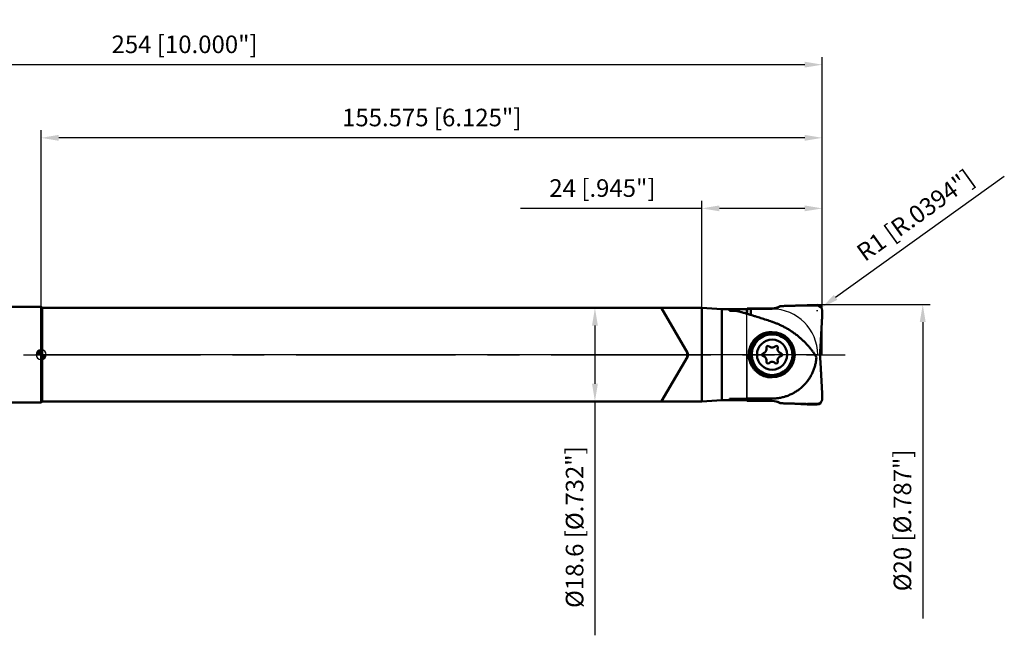
# Model space of a CAD drawing. Units: millimetres. Extents: x -135 to 192, y -62 to 89.
# Drawn here: x -4 to 192, y -56 to 67 of the extents above; entities that cross this region are included whole.
import ezdxf

# ---------------------------------------------------------------- set-up
doc = ezdxf.new("R2010")
doc.units = ezdxf.units.MM
doc.linetypes.add('CENTER', pattern=[50.8, 31.75, -6.35, 6.35, -6.35])
for name, color, linetype, lineweight in [('1', 4, 'Continuous', 50), ('2', 7, 'Continuous', 25), ('4', 2, 'CENTER', 25), ('cut', 1, 'Continuous', 25), ('nocut', 7, 'Continuous', 25), ('sk1', 4, 'Continuous', 50), ('sk2', 7, 'Continuous', 25), ('sk4', 2, 'CENTER', 25)]:
    doc.layers.add(name, color=color, linetype=linetype, lineweight=lineweight)
doc.styles.add('simplex', font='txt.shx', dxfattribs={"height": 3.5})
doc.dimstyles.new('\\M+18352\\M+18373\\M+1815B - ISO-25', dxfattribs={"dimscale": 0, "dimtxt": 3.5, "dimasz": 3.5, "dimexe": 1.5, "dimexo": 0, "dimgap": 2.3, "dimtad": 1, "dimdsep": 46, "dimtxsty": 'simplex', "dimcen": 0.09, "dimclrd": 256, "dimclre": 256, "dimclrt": 256, "dimadec": 0, "dimazin": 0, "dimtfac": 1, "dimtofl": 0, "dimtmove": 0, "dimatfit": 3, "dimfxl": 1, "dimtolj": 1, "dimlwd": -1, "dimlwe": -1, "dimarcsym": 0})

# ---------------------------------------------------------------- blocks, each defined once
blk = doc.blocks.new('zero block')
h = blk.add_hatch(color=7)
h.paths.add_polyline_path([(0, 1, 0.414214), (-1, 0), (0, 0)])
h.paths.add_polyline_path([(1, 0), (0, 0), (0, -1, 0.414214)])
at = {"color": 7, "ltscale": 0.2}
for p, q in [((-1, 0), (1, 0)), ((0, -1), (0, 1))]:
    blk.add_line(p, q, dxfattribs=at)
for start, end in [(90, 180), (180, 270), (0, 90), (270, 0)]:
    blk.add_arc((0, 0), 1, start, end, dxfattribs=at)
blk = doc.blocks.new('*D12')
at = {"layer": '2'}
for p, q in [((131.57, 9.3), (131.57, 30.64)), ((155.57, 7.03), (155.57, 30.64)), ((131.57, 29.14), (95.48, 29.14)), ((152.07, 29.14), (135.07, 29.14))]:
    blk.add_line(p, q, dxfattribs=at)
for points in [[(135.07, 29.72), (135.07, 28.56), (131.57, 29.14)], [(152.07, 29.72), (152.07, 28.56), (155.57, 29.14)]]:
    blk.add_solid(points, dxfattribs=at)
at = {"layer": 'Defpoints', "color": 0}
for p in [(131.57, 29.14), (131.57, 9.3), (155.57, 7.03)]:
    blk.add_point(p, dxfattribs=at)
at = {"layer": '2', "insert": (111.78, 33.19), "char_height": 3.5, "attachment_point": 5, "style": 'simplex'}
blk.add_mtext('\\A1;24 [.945"]', dxfattribs=at)
blk = doc.blocks.new('*D8')
at = {"layer": '2'}
for p, q in [((114.99, 9.3), (108.79, 9.3)), ((110.29, 5.8), (110.29, -5.8)), ((114.8, -9.3), (108.79, -9.3)), ((110.29, -9.3), (110.29, -55.9))]:
    blk.add_line(p, q, dxfattribs=at)
for points in [[(109.71, 5.8), (110.88, 5.8), (110.29, 9.3)], [(109.71, -5.8), (110.88, -5.8), (110.29, -9.3)]]:
    blk.add_solid(points, dxfattribs=at)
at = {"layer": 'Defpoints', "color": 0}
for p in [(110.29, 9.3), (114.99, 9.3), (114.8, -9.3)]:
    blk.add_point(p, dxfattribs=at)
at = {"layer": '2', "insert": (106.24, -34.35), "char_height": 3.5, "attachment_point": 5, "rotation": 90, "style": 'simplex'}
blk.add_mtext('\\A1;%%c18.6 [%%C.732"]', dxfattribs=at)
blk = doc.blocks.new('*D6')
at = {"layer": '2'}
for p, q in [((154.58, 10), (177.08, 10)), ((175.58, 6.5), (175.58, -10)), ((175.58, -10), (175.58, -52.52))]:
    blk.add_line(p, q, dxfattribs=at)
blk.add_solid([(174.99, 6.5), (176.16, 6.5), (175.58, 10)], dxfattribs=at)
at = {"layer": 'Defpoints', "color": 0}
for p in [(154.58, 10), (145.58, -10), (175.58, -10)]:
    blk.add_point(p, dxfattribs=at)
at = {"layer": '2', "insert": (171.53, -33.01), "char_height": 3.5, "attachment_point": 5, "rotation": 90, "style": 'simplex'}
blk.add_mtext('\\A1;%%c20 [%%c.787"]', dxfattribs=at)
blk = doc.blocks.new('_None')
blk = doc.blocks.new('*D11')
at = {"layer": '2'}
for p, q in [((191.82, 35.52), (158.23, 11.41)), ((154.48, 8.78), (154.66, 8.78)), ((154.57, 8.69), (154.57, 8.87))]:
    blk.add_line(p, q, dxfattribs=at)
blk.add_solid([(157.89, 11.88), (158.57, 10.93), (155.39, 9.36)], dxfattribs=at)
at = {"layer": 'Defpoints', "color": 0}
for p in [(154.57, 8.78), (155.39, 9.36)]:
    blk.add_point(p, dxfattribs=at)
at = {"layer": '2', "insert": (174.09, 27.77), "char_height": 3.5, "attachment_point": 5, "rotation": 35.6707, "style": 'simplex'}
blk.add_mtext('\\A1;R1 [R.0394"]', dxfattribs=at)
blk = doc.blocks.new('*D21')
at = {"layer": 'Defpoints', "color": 0}
for p in [(155.58, 57.77), (-98.42, 8.33), (155.58, 0.11)]:
    blk.add_point(p, dxfattribs=at)
at = {"layer": 'sk2'}
for p, q in [((-98.42, 8.33), (-98.42, 59.27)), ((155.58, 0.11), (155.58, 59.27)), ((-94.92, 57.77), (152.08, 57.77))]:
    blk.add_line(p, q, dxfattribs=at)
for points in [[(-94.92, 58.35), (-94.92, 57.19), (-98.42, 57.77)], [(152.08, 58.35), (152.08, 57.19), (155.58, 57.77)]]:
    blk.add_solid(points, dxfattribs=at)
at = {"layer": 'sk2', "insert": (28.57, 61.82), "char_height": 3.5, "attachment_point": 5, "line_spacing_factor": 0.892857, "style": 'simplex'}
blk.add_mtext('\\A1;254 [10.000"]', dxfattribs=at)
blk = doc.blocks.new('*D23')
at = {"layer": '2'}
for p, q in [((0, 9.37), (0, 44.69)), ((152.08, 43.19), (3.5, 43.19)), ((155.58, 0.11), (155.58, 44.69))]:
    blk.add_line(p, q, dxfattribs=at)
for points in [[(3.5, 43.78), (3.5, 42.61), (0, 43.19)], [(152.08, 43.78), (152.08, 42.61), (155.58, 43.19)]]:
    blk.add_solid(points, dxfattribs=at)
at = {"layer": 'Defpoints', "color": 0}
for p in [(0, 43.19), (0, 9.37), (155.58, 0.11)]:
    blk.add_point(p, dxfattribs=at)
at = {"layer": '2', "insert": (77.79, 47.24), "char_height": 3.5, "attachment_point": 5, "style": 'simplex'}
blk.add_mtext('\\A1;155.575 [6.125"]', dxfattribs=at)

msp = doc.modelspace()

# ---------------------------------------------------------------- linework, layer by layer
at = {"layer": '1'}
for p, q in [((0, 0), (0, 9.525025)), ((0, 9.525025), (0.22497, 9.300031)), ((131.575006, 9.300031), (0.22497, 9.300031)), ((0.22497, 9.300031), (0.22497, 0)), ((123.574998, 9.275017), (128.698983, 0.400014)), ((131.574993, 0.000031), (131.575, 9.300031)), ((131.575006, 9.300031), (135.575011, 9.084945)), ((135.574991, -9.08493), (135.574991, 9.084961)), ((135.575006, 9.084961), (140.575006, 9.084961)), ((136.680857, 9.074738), (140.575006, 9.074738)), ((137.075006, 8.977509), (137.075006, 8.76413)), ((137.075006, 8.977509), (137.349451, 8.977509)), ((137.075006, 8.76413), (138.325769, 8.76413)), ((137.884033, 8.764123), (137.349456, 8.977515)), ((140.575006, 9.084961), (140.575006, 9.074738)), ((140.575006, 9.074738), (140.575006, 8.84174312)), ((140.575006, 8.841736), (140.575006, 8.268646)), ((140.575006, 8.150757), (140.575006, 8.268646)), ((140.58500435, 8.38570724), (140.58500435, 9.21499987)), ((145.58500435, 9.21499987), (140.58500435, 9.21499987)), ((141.36272835, 8.15423572), (141.36272835, 9.21499987)), ((147.59156485, 9.68399037), (147.17188335, 9.66905887)), ((154.48001935, 9.78430787), (154.60038792, 9.78125008)), ((155.57501835, 8.67871137), (155.57499256, 8.78182268)), ((155.57504585, 8.63919787), (155.57501835, 8.67871137)), ((145.425012, 4.5), (145.575006, 4.5)), ((145.575006, 4.040039), (145.575006, 4.050019)), ((155.16389185, 0.60073637), (155.27634035, 2.67194637)), ((0, -9.524994), (0, 0)), ((0.22497, -9.299969), (0.22497, 0)), ((128.641252, -0.5), (128.641252, 0.5)), ((131.575006, -9.299969), (131.575006, 0.000031)), ((149.625009, 0), (149.624998, 0)), ((155.13079935, 0.24729187), (155.13071235, 0.07295887)), ((155.13071235, 0.07295887), (155.13071235, -0.07295913)), ((155.13079934, 0.24729086), (155.14623735, 0.27661687)), ((155.14623735, 0.27661687), (155.16389185, 0.60073637)), ((123.574999, -9.274993), (128.698992, -0.399977)), ((155.13071235, -0.07295913), (155.13080137, -0.24729503)), ((155.13079985, -0.24729213), (155.14623735, -0.27661713)), ((155.14623735, -0.27661713), (155.16389185, -0.60073663)), ((155.16389185, -0.60073663), (155.27634035, -2.67194663)), ((145.425012, -4.5), (145.575006, -4.5)), ((0.000005, -9.524981), (0.22497, -9.299969)), ((131.575006, -9.299969), (0.22497, -9.299969)), ((131.575006, -9.299969), (135.575007, -9.084919)), ((135.575006, -9.08493), (140.575006, -9.08493)), ((137.075006, -8.764099), (137.075006, -8.977478)), ((137.075006, -8.764099), (140.575006, -8.764099)), ((137.075006, -8.977478), (140.575006, -8.977478)), ((140.575006, -8.734161), (140.575006, -8.764099)), ((140.575006, -8.734161), (145.575006, -8.734161)), ((140.575006, -8.764099), (140.575006, -8.841736)), ((140.575007, -8.84173), (140.575006, -8.977478)), ((140.575006, -8.977478), (140.575006, -9.08493)), ((140.58500435, -9.21500013), (140.58500435, -8.87199415)), ((140.58500435, -9.21500013), (145.54114335, -9.21500013)), ((141.36272835, -9.21500013), (141.36272835, -8.87199415)), ((145.54114335, -9.21500013), (145.58500435, -9.21500013)), ((147.59156485, -9.68399063), (147.17188335, -9.66905913)), ((148.334181, -8.294684), (148.34623, -8.290736)), ((151.34791285, -9.79042113), (150.91259835, -9.78048913)), ((154.48001935, -9.78430813), (154.64989735, -9.77999263)), ((155.57500035, -8.75068713), (155.57257185, -8.79626263)), ((155.57501835, -8.67871163), (155.57500035, -8.75068713)), ((155.57504585, -8.63919813), (155.57501835, -8.67871163))]:
    msp.add_line(p, q, dxfattribs=at)
for centre, radius, start, end in [((145.58500435, 12.21499987), 3, 270, 301.935186), ((154.57499259, 8.78157259), 1, 0.0143288204, 88.5447982185), ((145.425012, 0), 4.300003, 89.999922, 179.999947), ((145.575006, 0), 4.050004, 89.999997, 179.999998), ((145.425012, 0), 4.300003, 0.00005, 89.999936), ((145.575006, 0), 4.500004, 270.000043, 90.000001), ((145.575006, 0), 4.050004, 359.999995, 89.999997), ((145.575014, 0), 3.000002, 90.000045, 269.999962), ((145.575006, 0), 3.000002, 270.00005, 89.999973), ((128.006166, 0), 0.8, 329.999997, 29.999999), ((145.425012, 0.000031), 4.300003, 180.000053, 270.000009), ((143.915239, 0), 0.321227, 103.665615, 256.334379), ((143.644205, 1.114777), 0.826001, 283.665176, 16.334826), ((144.745127, 1.437409), 0.321227, 43.665599, 196.334385), ((145.575006, 2.229523), 0.826001, 223.665181, 316.334824), ((145.425012, 0.000031), 4.300003, 269.999996, 359.99995), ((145.575006, 0), 4.050004, 270.000043, 0.000005), ((146.404894, 1.437409), 0.321227, 343.665608, 136.334392), ((147.505815, 1.114777), 0.826001, 163.665177, 256.334829), ((147.234781, 0), 0.321227, 283.66562, 76.334377), ((145.575006, 0), 4.050004, 180.000089, 270.000043), ((143.644205, -1.114746), 0.826001, 343.66517, 76.334841), ((144.745127, -1.437378), 0.321227, 163.665608, 316.334401), ((145.575006, -2.229492), 0.826001, 43.665176, 136.334823), ((146.404894, -1.437378), 0.321227, 223.665597, 16.334389), ((147.505815, -1.114746), 0.826001, 103.665171, 196.334826), ((145.58500435, -12.21500013), 3, 58.064814, 90), ((154.57757085, -8.38184813), 1.400014, 272.96129, 273.675045), ((154.26240835, -7.76024813), 2.068435, 285.364825, 287.300633), ((154.18572085, -7.80767313), 2.0478255, 289.744526, 291.702863), ((154.13470235, -7.90339013), 1.9794915, 294.100118, 296.135337), ((155.7571057, -9.49358323), 0.41290631, 146.1327736776, 152.8314135342), ((154.56371885, -8.70942613), 1.015083, 326.919007, 328.052171), ((154.58542935, -8.72110263), 0.990408, 336.917532, 345.939578), ((154.59657035, -8.72511813), 0.978624, 346.009182, 354.758195), ((154.60657685, -8.72764413), 0.968429, 354.852935, 355.936871)]:
    msp.add_arc(centre, radius, start, end, dxfattribs=at)
for points, knots in [([(151.34791291, 9.79042179), (151.38670738, 9.79183819), (151.47301631, 9.79497196), (151.58325911, 9.79894726), (151.67894989, 9.80234552), (151.75170617, 9.80489698), (151.82502705, 9.80743018), (151.897986, 9.80993767), (151.95790534, 9.81200516), (152.0045131, 9.81363099), (152.03805819, 9.81481313), (152.0707067, 9.81597962), (152.10289084, 9.81713386), (152.13530638, 9.81828799), (152.16870166, 9.81945615), (152.20382501, 9.8206526), (152.25627301, 9.82238114), (152.30549598, 9.82391031), (152.34654631, 9.82512805), (152.36350465, 9.82558714), (152.38056076, 9.82600717), (152.40180881, 9.82642713), (152.42726481, 9.82678086), (152.45270415, 9.82700736), (152.47810947, 9.82711021), (152.49926968, 9.82709177), (152.51624367, 9.82700172), (152.52912635, 9.82689321), (152.54209581, 9.82674229), (152.55907168, 9.82650419), (152.58131423, 9.82613461), (152.60760232, 9.82566525), (152.63330711, 9.82517103), (152.65703061, 9.82469133), (152.68036783, 9.8242144), (152.70430955, 9.82373927), (152.73764326, 9.82308844), (152.77974745, 9.82227477), (152.83010182, 9.82127872), (152.88007682, 9.82027632), (152.92998251, 9.81927208), (152.99664998, 9.81792256), (153.08000965, 9.81621306), (153.18001066, 9.81413303), (153.28001169, 9.81202219), (153.38001276, 9.80988099), (153.48001375, 9.80770927), (153.58001457, 9.80550684), (153.68001538, 9.80327366), (153.78001664, 9.80101032), (153.88001848, 9.79871746), (153.98001985, 9.79639486), (154.08001907, 9.79403931), (154.18001625, 9.79164952), (154.28001457, 9.78922891), (154.38001577, 9.78678555), (154.44668456, 9.78513726), (154.4800191, 9.78430763)], [0, 0, 0, 0, 0.1164609609, 0.259097406, 0.3309433424, 0.4037142404, 0.4775004301, 0.5510372039, 0.6227203175, 0.6573654279, 0.6909455386, 0.7234180519, 0.7553734331, 0.7875600508, 0.8207262827, 0.8556205265, 0.8929912051, 0.9781556647, 1.0033605637, 1.0161962847, 1.0290492935, 1.0545443345, 1.0799524062, 1.1054243152, 1.1308650738, 1.1561687364, 1.1689046178, 1.1817876958, 1.1948180606, 1.2078156043, 1.2327202661, 1.2615548545, 1.2866924461, 1.3098488637, 1.3327398907, 1.3567187123, 1.381688177, 1.4327600647, 1.4830548639, 1.5327808411, 1.5827152318, 1.6328022316, 1.7328242197, 1.8328468276, 1.9328701319, 2.0328941445, 2.1329187878, 2.2329438361, 2.3329693605, 2.43299602, 2.5330244153, 2.6330537462, 2.7330810195, 2.8331052918, 2.9331309393, 3.0331638409, 3.1331984314, 3.1331984314, 3.1331984314, 3.1331984314]), ([(136.68084896, 9.0747378), (136.74794196, 9.06865111), (136.8899496, 9.05342913), (137.11277274, 9.01992026), (137.26838245, 8.99290887), (137.34944332, 8.97750879)], [0, 0, 0, 0, 0.2021055945, 0.42833135206, 0.67586364953, 0.67586364953, 0.67586364953, 0.67586364953]), ([(138.32576168, 8.76412989), (138.52528681, 8.71533562), (138.93469181, 8.61205544), (139.56034614, 8.44279163), (140.21049443, 8.25889837), (140.87557909, 8.06356761), (141.55245598, 7.85893612), (142.37239007, 7.60482462), (143.33496691, 7.29849224), (144.44835017, 6.93462654), (145.19500382, 6.68546381), (145.57500637, 6.55719019)], [0, 0, 0, 0, 0.6162145973, 1.2666266275, 1.9443705488, 2.6431457433, 3.3461225282, 4.065749714, 5.2183535127, 6.3765182056, 7.5797241416, 7.5797241416, 7.5797241416, 7.5797241416]), ([(148.42200413, 9.71150081), (148.37597678, 9.71000819), (148.2838763, 9.70700855), (148.14565919, 9.70247142), (148.0073101, 9.69789776), (147.86883462, 9.69329105), (147.73023871, 9.68865479), (147.63780214, 9.68554785), (147.59156477, 9.68399061)], [0, 0, 0, 0, 0.13815463518, 0.27644796141, 0.41487465373, 0.55342865267, 0.69210420956, 0.83089495966, 0.83089495966, 0.83089495966, 0.83089495966]), ([(149.25231973, 9.73676624), (149.19709041, 9.73513368), (149.0865659, 9.73184447), (148.92068447, 9.7268463), (148.7546149, 9.72178679), (148.58836703, 9.71667119), (148.47747715, 9.71322926), (148.42200413, 9.71150081)], [0, 0, 0, 0, 0.16576034366, 0.33172031979, 0.49787012481, 0.66420019474, 0.83069999429, 0.83069999429, 0.83069999429, 0.83069999429]), ([(150.08251783, 9.75976829), (150.03650537, 9.75854169), (149.944434, 9.75606891), (149.80625992, 9.75230632), (149.66795211, 9.74849178), (149.52951611, 9.74462872), (149.39095757, 9.74072062), (149.29854532, 9.73808861), (149.25231973, 9.73676624)], [0, 0, 0, 0, 0.13808642018, 0.27631368049, 0.41467589829, 0.55316763513, 0.69178332954, 0.83051681501, 0.83051681501, 0.83051681501, 0.83051681501]), ([(150.91259851, 9.78048892), (150.86659412, 9.77939653), (150.77453813, 9.77718969), (150.63638552, 9.77381933), (150.49809703, 9.77038848), (150.3596791, 9.76690226), (150.2211382, 9.76336308), (150.12873771, 9.76097169), (150.08251783, 9.75976829)], [0, 0, 0, 0, 0.13805205373, 0.27624732787, 0.4145811388, 0.55304514705, 0.69163279972, 0.83033943403, 0.83033943403, 0.83033943403, 0.83033943403]), ([(151.34791291, 9.79042155), (151.32954123, 9.7900142), (151.29073347, 9.7891509), (151.22937321, 9.78777582), (151.16143463, 9.78624002), (151.08614864, 9.78452061), (151.00240402, 9.78258805), (150.94360958, 9.78121622), (150.91259851, 9.78048892)], [0.59990983316, 0.59990983316, 0.59990983316, 0.59990983316, 0.71016704326, 0.83281400221, 0.96816380939, 1.11790264568, 1.28464774694, 1.4707653116, 1.4707653116, 1.4707653116, 1.4707653116]), ([(155.49167575, 6.64504111), (155.49335187, 6.6779277), (155.49653535, 6.74008541), (155.50110318, 6.82842649), (155.50523373, 6.90746748), (155.50899594, 6.97864598), (155.51243954, 7.04315473), (155.51556213, 7.10139688), (155.51838291, 7.1539686), (155.52095789, 7.20205296), (155.52340371, 7.24790884), (155.52580914, 7.29328267), (155.5282066, 7.3388727), (155.53058266, 7.38456163), (155.53293029, 7.43016151), (155.53527026, 7.47564625), (155.5376224, 7.52103113), (155.54000824, 7.56638676), (155.54246017, 7.61185316), (155.54499177, 7.65746969), (155.54761898, 7.70304072), (155.55033931, 7.74825617), (155.55316523, 7.79291966), (155.55608197, 7.83707239), (155.55903128, 7.88093824), (155.56096375, 7.9101188), (155.56192938, 7.92471611)], [0, 0, 0, 0, 0.0987878195, 0.1867175136, 0.2653772767, 0.3362343375, 0.4005511013, 0.4591790494, 0.5112117259, 0.5584931453, 0.6036388016, 0.6489749183, 0.69480576, 0.7405978672, 0.7862269223, 0.8317865997, 0.8772325168, 0.9225643136, 0.9680415589, 1.0138298924, 1.0596243948, 1.1049815395, 1.1497213241, 1.1938825752, 1.2377283598, 1.2816159913, 1.2816159913, 1.2816159913, 1.2816159913]), ([(155.56192938, 7.92471611), (155.56269188, 7.93725978), (155.56409959, 7.96101104), (155.56602212, 7.99473538), (155.56763435, 8.024745), (155.56897253, 8.05135156), (155.57007742, 8.07498452), (155.57099637, 8.09623809), (155.5717757, 8.11584494), (155.57245394, 8.13456546), (155.57305483, 8.15300933), (155.57358549, 8.17149268), (155.57404116, 8.19002729), (155.57441563, 8.20846931), (155.57471571, 8.22693992), (155.5749496, 8.24599758), (155.57511845, 8.26663288), (155.57520456, 8.28985544), (155.57516983, 8.31624356), (155.57509546, 8.34577491), (155.57507973, 8.37789076), (155.57505325, 8.41187101), (155.57502612, 8.44724133), (155.57501067, 8.48390566), (155.57500434, 8.52186301), (155.57500555, 8.56081254), (155.57501936, 8.60005132), (155.57503507, 8.62621671), (155.5750456, 8.63919789)], [0, 0, 0, 0, 0.03770049029, 0.0713787144, 0.10133717541, 0.12785897955, 0.15129913013, 0.17231334269, 0.19167913557, 0.21016603541, 0.22851162509, 0.24703996869, 0.26563878247, 0.28413210177, 0.30237726971, 0.32105776529, 0.34130923819, 0.3642850562, 0.3907256417, 0.4204735049, 0.45287938775, 0.48707316971, 0.52241429588, 0.55899035846, 0.59706618354, 0.63628632839, 0.67583896405, 0.71478252174, 0.71478252174, 0.71478252174, 0.71478252174]), ([(145.65025509, 6.53173853), (145.6439798, 6.53386802), (145.63142732, 6.53811385), (145.61261353, 6.54449777), (145.5938012, 6.55083824), (145.58127128, 6.55507779), (145.57500637, 6.55719019)], [0, 0, 0, 0, 0.019880275531, 0.039753324284, 0.0596021424, 0.07943650364, 0.07943650364, 0.07943650364, 0.07943650364]), ([(145.65025509, 6.53173853), (145.85933252, 6.4607046), (146.28041031, 6.307632), (146.90815354, 6.04826146), (147.53768675, 5.75584041), (148.17563501, 5.42548325), (148.81712277, 5.05634793), (149.45903931, 4.64738594), (150.08528918, 4.20732991), (150.68246018, 3.74625732), (151.24454442, 3.27174252), (151.77168872, 2.78743113), (152.26847007, 2.29112956), (152.71992352, 1.80106051), (153.12291045, 1.32718894), (153.47918602, 0.87461546), (153.79700071, 0.43710746), (154.05350053, 0.05204455), (154.25291514, -0.27354876), (154.35775087, -0.46124593), (154.40566051, -0.55056738)], [0, 0, 0, 0, 0.6624445206, 1.3436354759, 2.037040079, 2.7441999503, 3.4982058102, 4.2566104772, 5.0267972464, 5.793620296, 6.5192101986, 7.2329341751, 7.9405400437, 8.625243547, 9.2313066955, 9.8062640889, 10.3527730857, 10.8531557714, 11.1938707109, 11.4979478272, 11.4979478272, 11.4979478272, 11.4979478272]), ([(155.42433596, 5.39172508), (155.42637506, 5.43147562), (155.43073192, 5.51602109), (155.43773634, 5.65032296), (155.4453778, 5.79553196), (155.45325315, 5.94376766), (155.46099688, 6.08808133), (155.46856264, 6.22744681), (155.47613195, 6.36541382), (155.48383479, 6.5045701), (155.48904355, 6.59801663), (155.49167575, 6.64504111)], [0, 0, 0, 0, 0.1194084226, 0.2539729478, 0.4034531858, 0.5556381481, 0.6993071938, 0.8370170159, 0.9743501864, 1.1138306571, 1.2551249317, 1.2551249317, 1.2551249317, 1.2551249317]), ([(145.42501247, 4.50003077), (145.27499115, 4.49999344), (144.9761349, 4.48507096), (144.5828241, 4.42574662), (144.24627016, 4.34625168), (143.96248053, 4.25918875), (143.6875322, 4.1545196), (143.42013247, 4.03222285), (143.16269176, 3.89369901), (142.91511002, 3.73878281), (142.6811794, 3.57052731), (142.45710449, 3.38673667), (142.22962119, 3.17412057), (142.00350736, 2.92985362), (141.78573049, 2.65456381), (141.5909439, 2.36447528), (141.41917366, 2.05998986), (141.25852948, 1.71559157), (141.1173352, 1.32671709), (141.00727597, 0.89448075), (140.94036973, 0.45235888), (140.91750836, 0.00408092), (140.9395404, -0.44484039), (141.00605973, -0.88850073), (141.1157639, -1.32160869), (141.2500015, -1.69269703), (141.39256228, -2.00436907), (141.53133217, -2.26232202), (141.68665808, -2.5106577), (141.85755169, -2.74794014), (142.04248765, -2.97265575), (142.25624849, -3.20061434), (142.49880459, -3.42459611), (142.77296531, -3.64096174), (143.06189359, -3.83492933), (143.36606837, -4.00641056), (143.66666577, -4.14639535), (143.9590541, -4.2579291), (144.24244364, -4.34521102), (144.57997411, -4.42521071), (144.97472713, -4.48496988), (145.27466197, -4.49996205), (145.42501247, -4.49999975)], [0, 0, 0, 0, 0.4500639721, 0.8959485889, 1.1913048015, 1.4868166155, 1.7858310165, 2.0732441132, 2.3683416785, 2.6622284468, 2.9487844438, 3.2322243189, 3.5310773614, 3.8822372528, 4.2297538782, 4.5830877408, 4.9294083828, 5.2774966733, 5.7220687803, 6.1684560274, 6.6134072031, 7.0613456007, 7.5128157868, 7.9595275792, 8.4049857004, 8.8510210642, 9.1413323703, 9.432527611, 9.7291275919, 10.0194269487, 10.3091730875, 10.6016086306, 10.9563060483, 11.298566788, 11.648379446, 11.9992420741, 12.3450558839, 12.6421568673, 12.9374032668, 13.2339777573, 13.6821019395, 14.133153454, 14.133153454, 14.133153454, 14.133153454]), ([(155.27634046, 2.67194653), (155.28300819, 2.79519343), (155.29554558, 3.02675672), (155.31333252, 3.35450119), (155.32910034, 3.64493565), (155.34313134, 3.90395449), (155.35567683, 4.13555469), (155.36688738, 4.34199222), (155.37686561, 4.52473414), (155.38570015, 4.68542616), (155.39125118, 4.78534228), (155.39385621, 4.83205571)], [0, 0, 0, 0, 0.3702814011, 0.6957073342, 0.9846803087, 1.2428678952, 1.4739031257, 1.6804995239, 1.8630929873, 2.0229455249, 2.1633035652, 2.1633035652, 2.1633035652, 2.1633035652]), ([(155.39385621, 4.83205571), (155.39511584, 4.8561116), (155.39763892, 4.90401439), (155.40149736, 4.97649297), (155.40549302, 5.05074684), (155.40972083, 5.1285085), (155.41424866, 5.21096003), (155.41914394, 5.29920726), (155.42255559, 5.36009909), (155.42433596, 5.39172508)], [0, 0, 0, 0, 0.07226652314, 0.14390756921, 0.21774362546, 0.29535038935, 0.37753709784, 0.46547089263, 0.56049907798, 0.56049907798, 0.56049907798, 0.56049907798]), ([(148.34623134, -8.29074072), (148.40241052, -8.27229648), (148.69429749, -8.1731881), (149.21334195, -7.96561707), (149.88384259, -7.62967499), (150.52415996, -7.23919851), (151.12868644, -6.7969292), (151.69268698, -6.3041602), (152.21384796, -5.76526278), (152.68836942, -5.18488364), (153.1116038, -4.56774819), (153.47960039, -3.91671989), (153.7915239, -3.23666218), (154.04519743, -2.53282629), (154.22799352, -1.84606174), (154.34762008, -1.18394974), (154.39157586, -0.76198459), (154.40566051, -0.55056738)], [0, 0, 0, 0, 0.1773883037, 0.9247315811, 1.6747371357, 2.4247373165, 3.1720701913, 3.9191066411, 4.6688274562, 5.4185101173, 6.1655208635, 6.9110325641, 7.6592696502, 8.4074294761, 9.1528363686, 9.7885131837, 10.4241707575, 10.4241707575, 10.4241707575, 10.4241707575]), ([(155.27634046, -2.67194679), (155.28300819, -2.7951937), (155.29554558, -3.02675699), (155.31333252, -3.35450146), (155.32910034, -3.64493592), (155.34313134, -3.90395476), (155.35567683, -4.13555496), (155.36688738, -4.34199249), (155.37686561, -4.52473441), (155.38570015, -4.68542643), (155.39125118, -4.78534255), (155.39385621, -4.83205598)], [0, 0, 0, 0, 0.3702814011, 0.6957073342, 0.9846803087, 1.2428678951, 1.4739031257, 1.6804995239, 1.8630929873, 2.0229455248, 2.1633035652, 2.1633035652, 2.1633035652, 2.1633035652]), ([(155.39385621, -4.83205598), (155.39511584, -4.85611187), (155.39763892, -4.90401466), (155.40149736, -4.97649324), (155.40549302, -5.05074711), (155.40972083, -5.12850877), (155.41424866, -5.2109603), (155.41914394, -5.29920753), (155.42255559, -5.36009936), (155.42433596, -5.39172535)], [0, 0, 0, 0, 0.07226652304, 0.14390756911, 0.21774362536, 0.29535038935, 0.37753709784, 0.46547089253, 0.56049907798, 0.56049907798, 0.56049907798, 0.56049907798]), ([(155.42433596, -5.39172535), (155.42637506, -5.43147589), (155.43073192, -5.51602136), (155.43773634, -5.65032323), (155.4453778, -5.79553222), (155.45325315, -5.94376793), (155.46099688, -6.0880816), (155.46856264, -6.22744708), (155.47613195, -6.36541409), (155.48383479, -6.50457037), (155.48904355, -6.5980169), (155.49167575, -6.64504138)], [0, 0, 0, 0, 0.1194084225, 0.2539729478, 0.4034531858, 0.5556381481, 0.6993071938, 0.8370170158, 0.9743501864, 1.1138306571, 1.2551249317, 1.2551249317, 1.2551249317, 1.2551249317]), ([(155.49167575, -6.64504138), (155.49335187, -6.67792797), (155.49653535, -6.74008567), (155.50110318, -6.82842675), (155.50523373, -6.90746774), (155.50899594, -6.97864625), (155.51243954, -7.043155), (155.51556213, -7.10139715), (155.51838291, -7.15396887), (155.52095789, -7.20205323), (155.52340371, -7.24790911), (155.52580914, -7.29328294), (155.5282066, -7.33887296), (155.53058266, -7.38456189), (155.53293029, -7.43016178), (155.53527026, -7.47564652), (155.5376224, -7.5210314), (155.54000824, -7.56638702), (155.54246017, -7.61185343), (155.54499177, -7.65746996), (155.54761898, -7.70304099), (155.55033931, -7.74825644), (155.55316523, -7.79291993), (155.55608197, -7.83707266), (155.55903128, -7.88093851), (155.56096375, -7.91011907), (155.56192938, -7.92471638)], [0, 0, 0, 0, 0.0987878195, 0.1867175135, 0.2653772767, 0.3362343374, 0.4005511013, 0.4591790493, 0.5112117259, 0.5584931453, 0.6036388016, 0.6489749183, 0.69480576, 0.7405978672, 0.7862269223, 0.8317865997, 0.8772325168, 0.9225643136, 0.9680415589, 1.0138298924, 1.0596243948, 1.1049815395, 1.1497213241, 1.1938825752, 1.2377283598, 1.2816159913, 1.2816159913, 1.2816159913, 1.2816159913]), ([(145.57500637, -8.73416113), (145.82411449, -8.7339392), (146.3234724, -8.71272715), (147.06733322, -8.61747007), (147.73885054, -8.47429269), (148.15751873, -8.35220255), (148.33418453, -8.29467749)], [0, 0, 0, 0, 0.7473246494, 1.4973194149, 2.2473142327, 2.8047004925, 2.8047004925, 2.8047004925, 2.8047004925]), ([(148.42200413, -9.71150107), (148.37597678, -9.71000846), (148.2838763, -9.70700882), (148.14565919, -9.70247169), (148.0073101, -9.69789803), (147.86883462, -9.69329132), (147.73023871, -9.68865506), (147.63780214, -9.68554812), (147.59156477, -9.68399088)], [0, 0, 0, 0, 0.13815463517, 0.27644796141, 0.41487465373, 0.55342865267, 0.69210420956, 0.83089495966, 0.83089495966, 0.83089495966, 0.83089495966]), ([(149.25231973, -9.73676651), (149.19709041, -9.73513395), (149.0865659, -9.73184474), (148.92068447, -9.72684657), (148.7546149, -9.72178706), (148.58836703, -9.71667146), (148.47747715, -9.71322953), (148.42200413, -9.71150107)], [0, 0, 0, 0, 0.16576034367, 0.33172031979, 0.49787012481, 0.66420019474, 0.83069999429, 0.83069999429, 0.83069999429, 0.83069999429]), ([(150.08251783, -9.75976856), (150.03650537, -9.75854196), (149.944434, -9.75606918), (149.80625992, -9.75230659), (149.66795211, -9.74849204), (149.52951611, -9.74462899), (149.39095757, -9.74072089), (149.29854532, -9.73808887), (149.25231973, -9.73676651)], [0, 0, 0, 0, 0.13808642018, 0.27631368049, 0.41467589829, 0.55316763513, 0.69178332954, 0.83051681501, 0.83051681501, 0.83051681501, 0.83051681501]), ([(150.91259851, -9.78048919), (150.86659412, -9.7793968), (150.77453813, -9.77718995), (150.63638552, -9.77381959), (150.49809703, -9.77038874), (150.3596791, -9.76690252), (150.2211382, -9.76336335), (150.12873771, -9.76097196), (150.08251783, -9.75976856)], [0, 0, 0, 0, 0.13805205373, 0.27624732787, 0.4145811388, 0.55304514705, 0.69163279972, 0.83033943403, 0.83033943403, 0.83033943403, 0.83033943403]), ([(151.34791283, -9.79042156), (151.38670736, -9.79183747), (151.47301624, -9.7949736), (151.58325911, -9.79894791), (151.67894988, -9.80234631), (151.75170617, -9.80489775), (151.82502705, -9.80743095), (151.89798599, -9.80993844), (151.95790534, -9.81200593), (152.0045131, -9.81363176), (152.03805819, -9.8148139), (152.07070669, -9.81598039), (152.10289084, -9.81713463), (152.13530638, -9.81828876), (152.16870165, -9.81945692), (152.20382501, -9.82065337), (152.256273, -9.82238191), (152.30549598, -9.82391108), (152.34654631, -9.82512882), (152.36350465, -9.82558791), (152.38056076, -9.82600794), (152.4018088, -9.8264279), (152.4272648, -9.82678163), (152.45270414, -9.82700813), (152.47810947, -9.82711098), (152.49926968, -9.82709254), (152.51624367, -9.82700249), (152.52912634, -9.82689398), (152.54209581, -9.82674306), (152.55907168, -9.82650496), (152.58131423, -9.82613538), (152.60760232, -9.82566602), (152.63330711, -9.8251718), (152.65703061, -9.82469209), (152.68036783, -9.82421516), (152.70430955, -9.82374004), (152.73764326, -9.82308921), (152.77974745, -9.82227554), (152.83010182, -9.82127949), (152.88007682, -9.82027709), (152.92998251, -9.81927285), (152.99664998, -9.81792333), (153.08000965, -9.81621383), (153.18001066, -9.8141338), (153.28001169, -9.81202296), (153.38001276, -9.80988176), (153.48001375, -9.80771004), (153.58001458, -9.80550761), (153.68001539, -9.80327443), (153.78001665, -9.80101109), (153.8800185, -9.79871823), (153.98001986, -9.79639563), (154.08001909, -9.79404007), (154.18001627, -9.79165031), (154.28001459, -9.78922962), (154.3800158, -9.78678655), (154.44668457, -9.78513753), (154.4800191, -9.7843079)], [0.5993964473, 0.5993964473, 0.5993964473, 0.5993964473, 0.832318592, 1.1175914826, 1.2612833557, 1.4068251522, 1.554397532, 1.7014710798, 1.8448373069, 1.9141275278, 1.9812877489, 2.0462327752, 2.1101435375, 2.1745167728, 2.2408492366, 2.3106377241, 2.3853790815, 2.5557080012, 2.6061177995, 2.6317892417, 2.6574952594, 2.7084853421, 2.7593014861, 2.8102453047, 2.8611268226, 2.9117341484, 2.9372059116, 2.9629720679, 2.9890327978, 3.0150278853, 3.0648372093, 3.1225063863, 3.1727815697, 3.2190944052, 3.2648764593, 3.3128341027, 3.3627730323, 3.4649168083, 3.5655064071, 3.664958362, 3.7648271439, 3.8650011442, 4.0650451217, 4.265090339, 4.4651369494, 4.6651849765, 4.8652342652, 5.0652843644, 5.2653354162, 5.4653887389, 5.6654455336, 5.8655042006, 6.0655587532, 6.2656073051, 6.4656586103, 6.6657244264, 6.8657935666, 6.8657935666, 6.8657935666, 6.8657935666]), ([(154.66730826, -9.77898322), (154.66813003, -9.77889247), (154.6697683, -9.7787104), (154.67221785, -9.7784348), (154.67465253, -9.77815754), (154.67707342, -9.77787858), (154.67948157, -9.77759786), (154.68187815, -9.7773153), (154.68426466, -9.77703078), (154.68664297, -9.77674413), (154.68901505, -9.77645515), (154.69138208, -9.77616373), (154.69374416, -9.77586988), (154.69610037, -9.77557375), (154.69844978, -9.7752755), (154.70079174, -9.77497524), (154.7031256, -9.7746731), (154.70545053, -9.77436923), (154.70776632, -9.7740637), (154.71007359, -9.77375647), (154.71237358, -9.77344742), (154.71466772, -9.77313638), (154.71695744, -9.77282321), (154.71924382, -9.77250776), (154.72152742, -9.77218998), (154.72380881, -9.77186982), (154.72608905, -9.77154715), (154.72836964, -9.77122175), (154.73065186, -9.77089345), (154.73293667, -9.77056213), (154.73522491, -9.77022765), (154.7375179, -9.76988983), (154.73981705, -9.76954843), (154.74135196, -9.76931875), (154.74212066, -9.76920328)], [0, 0, 0, 0, 0.002480304528, 0.004945057493, 0.007395027158, 0.009831552333, 0.012255761798, 0.014668415281, 0.01707108371, 0.019465995904, 0.021854970825, 0.02423994421, 0.026620686474, 0.028995827317, 0.031364187927, 0.033725481346, 0.03607921929, 0.038424180593, 0.040759599196, 0.043086800529, 0.045407065211, 0.047721597636, 0.050032181853, 0.052340180646, 0.054645713563, 0.056948985802, 0.059251414704, 0.061554574233, 0.063860057368, 0.066168562227, 0.068480685371, 0.070797736758, 0.073121779131, 0.075453743617, 0.075453743617, 0.075453743617, 0.075453743617]), ([(154.74212066, -9.76920328), (154.74292341, -9.76904811), (154.74452369, -9.76873776), (154.74691661, -9.76827058), (154.7492956, -9.76780305), (154.7516624, -9.76733491), (154.7540183, -9.76686593), (154.75636403, -9.76639603), (154.75869978, -9.76592519), (154.76102578, -9.76545344), (154.76334226, -9.76498075), (154.76564915, -9.76450719), (154.76794604, -9.76403287), (154.77023279, -9.76355787), (154.77250949, -9.76308222), (154.77477629, -9.76260593), (154.77703332, -9.76212899), (154.7792813, -9.76165132), (154.78152148, -9.76117267), (154.78375544, -9.76069274), (154.78598475, -9.76021121), (154.78821088, -9.75972778), (154.79043485, -9.75924225), (154.79265713, -9.75875453), (154.79487801, -9.75826456), (154.79709818, -9.7577722), (154.79931879, -9.75727721), (154.80154122, -9.75677926), (154.8037667, -9.7562781), (154.80599632, -9.75577345), (154.80823114, -9.75526508), (154.80972267, -9.75492409), (154.8104695, -9.75475292)], [0, 0, 0, 0, 0.002452847621, 0.004890284729, 0.007314275639, 0.009726347091, 0.012128240226, 0.014520633997, 0.016903349193, 0.019276453148, 0.021640708403, 0.023995979169, 0.026341454083, 0.02867676268, 0.031002664789, 0.033319021668, 0.035625630095, 0.037923299603, 0.040213510004, 0.042497883102, 0.044778078125, 0.047055666091, 0.049331943272, 0.051607140072, 0.053881178547, 0.056154790966, 0.058429453187, 0.060706508472, 0.06298740857, 0.065273078801, 0.067564560524, 0.069863125816, 0.069863125816, 0.069863125816, 0.069863125816]), ([(155.00665413, -9.68049024), (155.0073959, -9.6800883), (155.00887294, -9.67928669), (155.01107849, -9.67808596), (155.01326581, -9.67689147), (155.01543625, -9.67570253), (155.01759127, -9.67451843), (155.01973202, -9.67333858), (155.02185918, -9.67216267), (155.02397273, -9.67099077), (155.02607252, -9.66982299), (155.0281582, -9.6686596), (155.03022968, -9.6675007), (155.03228724, -9.66634618), (155.03433168, -9.66519566), (155.03636407, -9.66404857), (155.03838581, -9.66290418), (155.04039806, -9.66176185), (155.04240168, -9.66062113), (155.04439744, -9.6594816), (155.04638624, -9.65834278), (155.04836894, -9.6572042), (155.05034622, -9.65606547), (155.0523189, -9.65492614), (155.05428807, -9.65378557), (155.05625504, -9.65264303), (155.05822095, -9.65149782), (155.06018702, -9.65034924), (155.06215416, -9.64919673), (155.06412311, -9.64803984), (155.06609462, -9.6468781), (155.06740937, -9.64610112), (155.06806734, -9.64571172)], [0, 0, 0, 0, 0.002531002908, 0.005041616411, 0.007533635272, 0.010007688722, 0.012465875876, 0.014910327892, 0.01734075013, 0.01975752347, 0.022160428103, 0.024548759759, 0.026922142948, 0.029281291019, 0.031626754742, 0.033959989713, 0.036282556192, 0.038596215457, 0.040901647183, 0.043199313082, 0.045490741323, 0.047776957996, 0.050058418248, 0.052335934522, 0.054611134445, 0.056885336934, 0.059160099131, 0.0614365996, 0.06371629207, 0.065999788728, 0.068287608973, 0.070581299009, 0.070581299009, 0.070581299009, 0.070581299009]), ([(155.06806734, -9.64571172), (155.06875901, -9.64526616), (155.07013595, -9.64437785), (155.07219136, -9.64304789), (155.074229, -9.64172553), (155.07625022, -9.64040997), (155.0782562, -9.6391005), (155.08024773, -9.63779667), (155.08222525, -9.63649824), (155.08418903, -9.63520511), (155.08613921, -9.63391722), (155.08807567, -9.63263472), (155.08999806, -9.63135789), (155.09190647, -9.63008672), (155.09380158, -9.62882083), (155.0956845, -9.62755951), (155.0975564, -9.62630204), (155.09941818, -9.62504785), (155.10127072, -9.62379637), (155.10311481, -9.6225471), (155.10495148, -9.62129937), (155.10678164, -9.62005258), (155.10860635, -9.61880602), (155.11042647, -9.61755912), (155.11224269, -9.61631138), (155.11405575, -9.61506233), (155.11586643, -9.61381141), (155.1176757, -9.61255793), (155.11948454, -9.61130122), (155.12129379, -9.61004065), (155.12310413, -9.60877575), (155.12491616, -9.60750603), (155.1261242, -9.60665711), (155.12672864, -9.60623175)], [0, 0, 0, 0, 0.002468276633, 0.004915850125, 0.007344492969, 0.009755632068, 0.012150782557, 0.014531131495, 0.016896745059, 0.01924786296, 0.021585049703, 0.023907918605, 0.026215780619, 0.028508419606, 0.030786957467, 0.033052815969, 0.035307469009, 0.037552084573, 0.039787277875, 0.042014401206, 0.044234316577, 0.046448471329, 0.048657854013, 0.05086390396, 0.053067260291, 0.05526842225, 0.057468871972, 0.059669557943, 0.061871616932, 0.064076500426, 0.066284840698, 0.068497000503, 0.07071431971, 0.07071431971, 0.07071431971, 0.07071431971]), ([(155.12672864, -9.60623175), (155.12738894, -9.60573206), (155.12870298, -9.60473611), (155.13066349, -9.60324565), (155.13260568, -9.60176465), (155.134531, -9.60029206), (155.13644089, -9.59882687), (155.13833615, -9.59736853), (155.14021696, -9.59591695), (155.14208331, -9.59447223), (155.14393527, -9.59303435), (155.14577283, -9.5916034), (155.14759573, -9.59017965), (155.14940394, -9.58876318), (155.15119814, -9.58735353), (155.1529797, -9.58594967), (155.15475004, -9.58455055), (155.15651034, -9.58315527), (155.15826155, -9.5817631), (155.16000441, -9.58037351), (155.16173962, -9.57898593), (155.16346793, -9.5775998), (155.16519005, -9.57621456), (155.16690665, -9.57482967), (155.16861842, -9.5734446), (155.17032624, -9.57205862), (155.17203113, -9.5706709), (155.17373416, -9.56928055), (155.17543643, -9.56788666), (155.1771388, -9.56648848), (155.17884181, -9.56508554), (155.1805458, -9.56367751), (155.18168142, -9.56273626), (155.18224946, -9.56226472)], [0, 0, 0, 0, 0.002484189711, 0.004946463632, 0.007388196705, 0.009811486165, 0.012218201627, 0.014609721723, 0.01698565085, 0.019345666141, 0.021690288193, 0.024019507531, 0.026332670007, 0.028629320356, 0.030910359137, 0.033177870045, 0.035433938813, 0.03767974009, 0.039916535179, 0.042145394553, 0.044366794408, 0.046581889135, 0.048791855097, 0.050997135612, 0.053198645226, 0.055397706584, 0.057595489281, 0.059793488543, 0.061993167522, 0.064195936428, 0.066402346725, 0.068612539094, 0.070827311038, 0.070827311038, 0.070827311038, 0.070827311038]), ([(155.18224946, -9.56226472), (155.18287441, -9.56171294), (155.18411776, -9.56061338), (155.18597184, -9.55896843), (155.18780702, -9.55733498), (155.18962453, -9.55571204), (155.19142577, -9.55409846), (155.1932117, -9.55249345), (155.19498244, -9.55089697), (155.19673795, -9.54930914), (155.19847843, -9.54772987), (155.20020418, -9.54615893), (155.20191533, -9.54459632), (155.20361212, -9.54304186), (155.20529521, -9.54149504), (155.20696555, -9.53995501), (155.2086243, -9.5384208), (155.21027257, -9.53689145), (155.21191127, -9.53536611), (155.2135412, -9.53384408), (155.21516309, -9.53232469), (155.21677765, -9.53080732), (155.21838551, -9.52929138), (155.21998738, -9.52777622), (155.22158414, -9.52626099), (155.22317671, -9.52474482), (155.22476575, -9.52322707), (155.22635202, -9.52170699), (155.22793659, -9.52018353), (155.22952048, -9.51865566), (155.2311043, -9.51712275), (155.23268824, -9.51558457), (155.23374336, -9.51455646), (155.23427097, -9.51404147)], [0, 0, 0, 0, 0.002501049583, 0.004979396256, 0.00743581697, 0.009871524561, 0.012289371937, 0.014690671971, 0.017075024154, 0.01944186757, 0.021791892494, 0.024125577262, 0.026442896855, 0.028743726954, 0.031029129788, 0.033300650201, 0.035559552443, 0.037807578162, 0.040046111326, 0.042275807707, 0.044497805899, 0.046713305943, 0.048922825804, 0.051127262087, 0.053328083497, 0.055526623876, 0.05772386951, 0.059920309585, 0.06211767564, 0.064318276004, 0.066522419848, 0.06873012743, 0.070941990817, 0.070941990817, 0.070941990817, 0.070941990817]), ([(155.23427097, -9.51404147), (155.23485635, -9.51344024), (155.23602049, -9.51224246), (155.23775553, -9.51045093), (155.23947169, -9.50867264), (155.24116992, -9.50690668), (155.24285107, -9.5051523), (155.24451576, -9.50340894), (155.24616418, -9.5016765), (155.24779642, -9.49995497), (155.24941283, -9.49824416), (155.25101375, -9.49654348), (155.25259997, -9.49485254), (155.25417214, -9.49317064), (155.25573109, -9.49149701), (155.25727769, -9.48983075), (155.25881284, -9.48817099), (155.26033742, -9.4865168), (155.2618523, -9.4848673), (155.26335827, -9.48322165), (155.26485604, -9.48157911), (155.26634624, -9.47993898), (155.26782961, -9.47830052), (155.26930674, -9.47666281), (155.27077838, -9.47502522), (155.27224522, -9.47338696), (155.27370802, -9.47174718), (155.27516744, -9.47010507), (155.27662416, -9.46845986), (155.27807888, -9.4668107), (155.2795322, -9.46515685), (155.28098463, -9.46349766), (155.28195157, -9.46238879), (155.28243497, -9.46183336)], [0, 0, 0, 0, 0.002517405153, 0.005010895669, 0.007481933149, 0.009931429625, 0.012360934314, 0.014771454143, 0.017162922441, 0.019535029298, 0.021888398616, 0.024223873145, 0.026541960309, 0.028843839585, 0.031130719979, 0.033403608988, 0.035664066244, 0.037913313067, 0.040152391457, 0.042382782356, 0.044605482076, 0.046821060925, 0.049030820401, 0.051236066002, 0.053437386582, 0.055635870324, 0.057833026557, 0.060029644076, 0.062226597727, 0.064425341916, 0.066626866581, 0.068831630746, 0.071040615147, 0.071040615147, 0.071040615147, 0.071040615147]), ([(155.28243497, -9.46183336), (155.28297639, -9.46118603), (155.28405253, -9.45989681), (155.28565521, -9.45796914), (155.28723892, -9.45605668), (155.28880466, -9.45415837), (155.29035316, -9.45227346), (155.29188478, -9.45040159), (155.29339961, -9.44854293), (155.29489751, -9.44669721), (155.29637924, -9.44486418), (155.29784548, -9.443043), (155.29929702, -9.44123283), (155.30073477, -9.43943265), (155.30215973, -9.43764128), (155.3035728, -9.43585767), (155.30497457, -9.43408114), (155.30636563, -9.43231101), (155.30774667, -9.43054644), (155.30911844, -9.42878653), (155.31048163, -9.42703037), (155.31183697, -9.42527709), (155.31318507, -9.42352589), (155.31452638, -9.42177613), (155.31586144, -9.42002725), (155.31719065, -9.41827817), (155.31851505, -9.41652797), (155.31983543, -9.41477547), (155.3211526, -9.41301956), (155.32246724, -9.41125927), (155.32377978, -9.40949394), (155.32509057, -9.407723), (155.32596256, -9.40653953), (155.32639831, -9.40594676)], [0, 0, 0, 0, 0.002531715081, 0.005038001081, 0.007520648952, 0.009980932707, 0.012420143447, 0.014838894163, 0.017236803936, 0.019613469678, 0.021970054104, 0.024307830865, 0.026627653677, 0.028930897997, 0.031219387873, 0.033494673791, 0.035757458564, 0.038008292644, 0.040248601207, 0.042479726459, 0.044702411708, 0.046918036837, 0.04912790168, 0.051332405521, 0.0535321962, 0.055728541238, 0.057922893683, 0.060116658782, 0.062311246489, 0.064507980732, 0.066707710634, 0.068910665527, 0.071117771554, 0.071117771554, 0.071117771554, 0.071117771554]), ([(155.32639831, -9.40594676), (155.32689196, -9.40525668), (155.32787263, -9.40388263), (155.32933185, -9.40182868), (155.33077219, -9.39979196), (155.3321944, -9.39777158), (155.33359895, -9.39576701), (155.33498613, -9.39377806), (155.33635602, -9.3918042), (155.3377095, -9.38984499), (155.33904743, -9.38789919), (155.34037062, -9.38596582), (155.34167956, -9.38404425), (155.34297453, -9.38213421), (155.34425606, -9.38023504), (155.34552495, -9.37834567), (155.34678221, -9.37646466), (155.34802871, -9.37459081), (155.34926511, -9.37272315), (155.35049201, -9.37086083), (155.35170998, -9.36900301), (155.35291975, -9.3671486), (155.35412196, -9.3652966), (155.35531733, -9.36344589), (155.35650638, -9.36159562), (155.35768962, -9.35974504), (155.35886734, -9.35789323), (155.36004015, -9.35603931), (155.36120882, -9.35418222), (155.36237386, -9.35232098), (155.36353575, -9.35045475), (155.3646948, -9.34858291), (155.36546502, -9.34733215), (155.36584969, -9.34670574)], [0, 0, 0, 0, 0.002545415042, 0.005064341696, 0.007558582136, 0.010029070292, 0.01247659539, 0.014901574751, 0.017303784478, 0.019684541519, 0.022045340247, 0.024387991762, 0.026712954844, 0.02902041355, 0.03131090846, 0.03358625889, 0.035848173879, 0.038098387617, 0.040337969398, 0.042567649944, 0.044788800182, 0.047002416731, 0.049210028487, 0.051412747953, 0.053611981216, 0.05580821863, 0.058002294782, 0.060195743539, 0.062389440256, 0.064584909294, 0.06678314402, 0.068984524209, 0.071189800415, 0.071189800415, 0.071189800415, 0.071189800415]), ([(155.36584969, -9.34670574), (155.36627812, -9.34599944), (155.36712886, -9.34459323), (155.36839365, -9.34249151), (155.36964088, -9.34040793), (155.37087107, -9.33834179), (155.37208454, -9.33629279), (155.37328151, -9.33426077), (155.37446235, -9.33224527), (155.37562766, -9.33024551), (155.37677834, -9.3282601), (155.37791521, -9.32628779), (155.37903884, -9.32432775), (155.3801495, -9.32237963), (155.38124758, -9.32044291), (155.38233365, -9.3185167), (155.38340853, -9.31659966), (155.384473, -9.31469049), (155.3855278, -9.31278793), (155.38657355, -9.31089093), (155.38761074, -9.30899864), (155.38863975, -9.30711037), (155.38932151, -9.30585199), (155.3896611, -9.30522335)], [0, 0, 0, 0, 0.002478246594, 0.004930606387, 0.007358800003, 0.009763297235, 0.012144528067, 0.014502892709, 0.016838349865, 0.01915235381, 0.021446422876, 0.023722638927, 0.025981845576, 0.028224245517, 0.030450099467, 0.032660880756, 0.034858126139, 0.037043576187, 0.039218481912, 0.041384291746, 0.043542036003, 0.045692157703, 0.047835624938, 0.047835624938, 0.047835624938, 0.047835624938]), ([(155.4965474, -9.10939774), (155.49510317, -9.11278188), (155.49217683, -9.1195353), (155.48767502, -9.12961796), (155.48306082, -9.13965344), (155.47833486, -9.14964054), (155.47349807, -9.15957797), (155.46855055, -9.16946431), (155.46349305, -9.17929829), (155.45832617, -9.1890786), (155.45305055, -9.19880401), (155.44766672, -9.20847317), (155.44217588, -9.21808525), (155.43657808, -9.2276388), (155.43087402, -9.23713271), (155.42700131, -9.24342063), (155.42504746, -9.24655423)], [0, 0, 0, 0, 0.01103829718, 0.02207998613, 0.03312544099, 0.04417390368, 0.05522584594, 0.06628083925, 0.07733884585, 0.08840001599, 0.09946389338, 0.11053067706, 0.12160033015, 0.13267274874, 0.14374823947, 0.15482672296, 0.15482672296, 0.15482672296, 0.15482672296]), ([(155.56192938, -7.92471638), (155.56269188, -7.93726005), (155.56409959, -7.96101131), (155.56602212, -7.99473565), (155.56763435, -8.02474526), (155.56897253, -8.05135183), (155.57007742, -8.07498478), (155.57099637, -8.09623835), (155.5717757, -8.11584521), (155.57245394, -8.13456573), (155.57305483, -8.1530096), (155.57358549, -8.17149295), (155.57404116, -8.19002756), (155.57441563, -8.20846958), (155.57471571, -8.22694019), (155.5749496, -8.24599785), (155.57511845, -8.26663314), (155.57520456, -8.28985571), (155.57516983, -8.31624383), (155.57509546, -8.34577518), (155.57507973, -8.37789103), (155.57505325, -8.41187128), (155.57502612, -8.44724159), (155.57501067, -8.48390593), (155.57500434, -8.52186327), (155.57500555, -8.56081281), (155.57501936, -8.60005159), (155.57503507, -8.62621698), (155.5750456, -8.63919816)], [0, 0, 0, 0, 0.03770049029, 0.0713787144, 0.10133717541, 0.12785897955, 0.15129913013, 0.17231334259, 0.19167913557, 0.21016603541, 0.22851162509, 0.24703996869, 0.26563878247, 0.28413210167, 0.30237726971, 0.32105776529, 0.34130923819, 0.3642850562, 0.3907256417, 0.4204735048, 0.45287938775, 0.48707316961, 0.52241429588, 0.55899035836, 0.59706618354, 0.63628632829, 0.67583896405, 0.71478252174, 0.71478252174, 0.71478252174, 0.71478252174])]:
    msp.add_open_spline(points, degree=3, knots=knots, dxfattribs=at)
at = {"layer": '4'}
msp.add_line((0, 0), (160.103979, 0), dxfattribs=at)
at = {"layer": 'cut'}
for p, q in [((147.575006, 9.73796097), (152.575006, 9.99999986)), ((152.575006, 9.99999986), (154.575006, 9.99999986)), ((140.575006, 9.21499986), (145.88258811, 9.21499986)), ((140.575006, -9.21500014), (140.575006, 9.21499986)), ((155.12953988, -0.00000014), (155.575006, 8.49999986)), ((155.575006, 8.49999986), (155.575006, 8.99999986)), ((140.575006, -0.00000013), (140.575006, -9.21500013)), ((155.12953988, -0.00000014), (155.575006, -8.50000014)), ((140.575006, -9.21500014), (145.88258811, -9.21500014)), ((147.575006, -9.73796124), (152.575006, -10.00000014)), ((155.575006, -8.50000014), (155.575006, -9.00000014)), ((152.575006, -10.00000014), (154.575006, -10.00000014))]:
    msp.add_line(p, q, dxfattribs=at)
for centre, radius, start, end in [((154.575006, 8.99999986), 1, 0, 90), ((145.88258811, 12.21499986), 3, 270, 304.342543801), ((145.88258811, -12.21500014), 3, 55.657456199, 90), ((154.575006, -9.00000014), 1, 270, 0)]:
    msp.add_arc(centre, radius, start, end, dxfattribs=at)
at = {"layer": 'nocut'}
for p, q in [((0, -0.00000013), (0, 9.52499987)), ((0.225, 9.29999987), (0, 9.52499987)), ((0.22497, 9.29999987), (131.575, 9.29999987)), ((135.575006, 9.08496087), (131.575006, 9.30003087)), ((131.575006, 9.30003087), (135.575006, 9.08496087)), ((135.575006, 9.08496087), (145.577006, 9.08496087)), ((154.661936, -0.00000013), (0, -0.00000013))]:
    msp.add_line(p, q, dxfattribs=at)
msp.add_arc((145.577006, 0.00003087), 9.08493, 0, 90, dxfattribs=at)
at = {"layer": 'sk1'}
for p, q in [((-97.225021, 9.525025), (0.000001, 9.525025)), ((-97.225021, -9.524994), (0, -9.524994))]:
    msp.add_line(p, q, dxfattribs=at)
at = {"layer": 'sk4'}
msp.add_line((-105.091354, 0), (0, 0), dxfattribs=at)

# ---------------------------------------------------------------- block references
msp.add_blockref('zero block', (0, 0))

# ---------------------------------------------------------------- dimensions: what is measured, and where the dimension line sits
at = {"layer": '2'}
dim = msp.add_linear_dim(base=(0.0000010038, 43.1918491521), p1=(155.5750010038, 0.110169), p2=(0.0000010038, 9.3725479057), angle=180, dimstyle='\\M+18352\\M+18373\\M+1815B - ISO-25', override={"dimscale": 1, "dimdec": 8}, dxfattribs=at)
dim.commit()
dim.dimension.update_dxf_attribs({"geometry": '*D23', "text_midpoint": (77.7875010038, 43.1918491521), "dimtype": 160})
dim = msp.add_linear_dim(base=(131.575, 29.1414413985), p1=(155.575, 7.0270383495), p2=(131.575, 9.300031), angle=180, dimstyle='\\M+18352\\M+18373\\M+1815B - ISO-25', override={"dimscale": 1, "dimdec": 8}, dxfattribs=at)
dim.commit()
dim.dimension.update_dxf_attribs({"geometry": '*D12', "text_midpoint": (111.775, 33.1914413985)})
dim = msp.add_radius_dim(center=(154.57499259, 8.78157259), mpoint=(155.38737478, 9.36469794), dimstyle='\\M+18352\\M+18373\\M+1815B - ISO-25', override={"dimscale": 1, "dimdec": 8}, dxfattribs=at)
dim.commit()
dim.dimension.update_dxf_attribs({"geometry": '*D11', "text_midpoint": (174.08672549, 27.77237048)})
dim = msp.add_linear_dim(base=(175.575006, -10.0000001343), p1=(154.575006, 9.9999998646), p2=(145.575006, -10.0000001343), angle=270, text='%%c<>', dimstyle='\\M+18352\\M+18373\\M+1815B - ISO-25', override={"dimscale": 1, "dimdec": 8, "dimblk2": 'None', "dimsah": 1, "dimse1": 0, "dimse2": 1}, dxfattribs=at)
dim.commit()
dim.dimension.update_dxf_attribs({"geometry": '*D6', "text_midpoint": (171.525006, -33.0083334676)})
dim = msp.add_linear_dim(base=(110.2927086898, 9.300031), p1=(114.8002842969, -9.299969), p2=(114.9900625075, 9.300031), angle=270, text='%%c<>', dimstyle='\\M+18352\\M+18373\\M+1815B - ISO-25', override={"dimscale": 1, "dimdec": 8}, dxfattribs=at)
dim.commit()
dim.dimension.update_dxf_attribs({"geometry": '*D8', "text_midpoint": (110.2927086898, -34.349969), "dimtype": 160})
at = {"layer": 'sk2'}
dim = msp.add_linear_dim(base=(155.5750010038, 57.7699382396), p1=(-98.4249989962, 8.325021), p2=(155.5750010038, 0.110169), angle=180, dimstyle='\\M+18352\\M+18373\\M+1815B - ISO-25', override={"dimscale": 1, "dimdec": 8}, dxfattribs=at)
dim.commit()
dim.dimension.update_dxf_attribs({"geometry": '*D21', "text_midpoint": (28.5749970038, 57.7699382396), "dimtype": 160})

doc.saveas('drawing.dxf')
